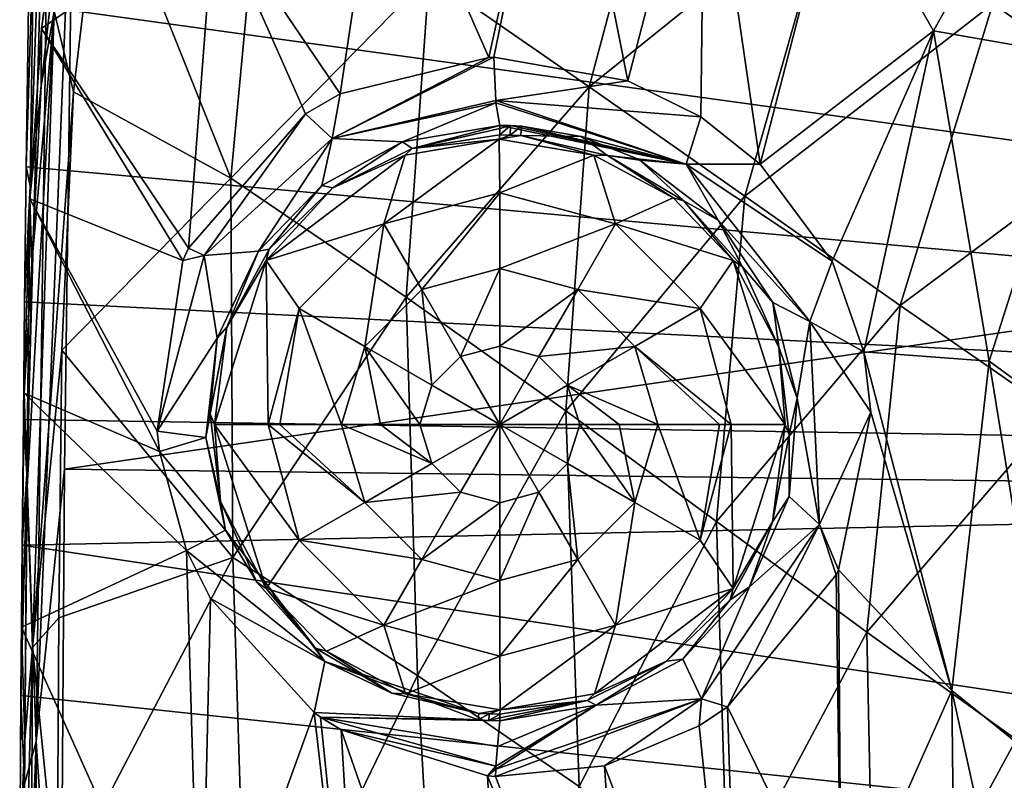
# Model space of a CAD drawing. Units: millimetres. Extents: x -179 to 179, y -397 to 41.
# Drawn here: x -179 to -127, y -128 to -88 of the extents above; entities that cross this region are included whole.
import ezdxf

# ---------------------------------------------------------------- set-up
doc = ezdxf.new("R2010")
doc.units = ezdxf.units.MM
doc.header["$LTSCALE"] = 159.143519
for name, color, linetype in [('224', 7, 'CONTINUOUS'), ('226', 7, 'CONTINUOUS'), ('227', 7, 'CONTINUOUS'), ('233', 7, 'CONTINUOUS'), ('29', 7, 'CONTINUOUS'), ('33', 7, 'CONTINUOUS'), ('34', 7, 'CONTINUOUS'), ('73', 7, 'CONTINUOUS'), ('74', 7, 'CONTINUOUS'), ('75', 7, 'CONTINUOUS'), ('76', 7, 'CONTINUOUS'), ('77', 7, 'CONTINUOUS'), ('8', 7, 'CONTINUOUS'), ('95', 7, 'CONTINUOUS'), ('96', 7, 'CONTINUOUS')]:
    doc.layers.add(name, color=color, linetype=linetype)

msp = doc.modelspace()

# ---------------------------------------------------------------- linework, layer by layer
at = {"layer": '224', "linetype": 'Continuous'}
for points in [[(-176.424, -77.243, 27.915), (-176.888, -111.444, 24.561), (0, -85.661, 28.201), (-176.424, -77.243, 27.915)], [(0, -85.661, 28.201), (-176.888, -111.444, 24.561), (0, -113.633, 26.162), (0, -85.661, 28.201)], [(-176.888, -111.444, 24.561), (-177.104, -144.666, 23.26), (0, -113.633, 26.162), (-176.888, -111.444, 24.561)], [(0, -113.633, 26.162), (-177.104, -144.666, 23.26), (0, -144.137, 24.642), (0, -113.633, 26.162)]]:
    msp.add_3dface(points, dxfattribs=at)
at = {"layer": '226', "linetype": 'Continuous'}
for points in [[(-178.372, -125.758, 23.182), (-177.537, -63.314, 29.272), (-178.856, -111.692, 22.624), (-178.372, -125.758, 23.182)], [(-178.856, -111.692, 22.624), (-177.537, -63.314, 29.272), (-178.685, -96.563, 23.875), (-178.856, -111.692, 22.624)], [(-178.685, -96.563, 23.875), (-177.537, -63.314, 29.272), (-178.492, -82.84, 25.321), (-178.685, -96.563, 23.875)], [(-176.424, -77.243, 27.915), (-177.537, -63.314, 29.272), (-178.372, -125.758, 23.182), (-176.424, -77.243, 27.915)], [(-176.888, -111.444, 24.561), (-176.424, -77.243, 27.915), (-178.372, -125.758, 23.182), (-176.888, -111.444, 24.561)], [(-178.991, -128.009, 21.744), (-178.372, -125.758, 23.182), (-178.856, -111.692, 22.624), (-178.991, -128.009, 21.744)], [(-177.104, -144.666, 23.26), (-176.888, -111.444, 24.561), (-178.372, -125.758, 23.182), (-177.104, -144.666, 23.26)], [(-179.052, -181.094, 21.132), (-178.372, -125.758, 23.182), (-179.103, -162.899, 21.213), (-179.052, -181.094, 21.132)], [(-179.103, -162.899, 21.213), (-178.372, -125.758, 23.182), (-179.078, -145.151, 21.347), (-179.103, -162.899, 21.213)], [(-179.078, -145.151, 21.347), (-178.372, -125.758, 23.182), (-178.991, -128.009, 21.744), (-179.078, -145.151, 21.347)], [(-178.389, -188.576, 22.45), (-178.372, -125.758, 23.182), (-179.052, -181.094, 21.132), (-178.389, -188.576, 22.45)], [(-177.104, -144.666, 23.26), (-178.372, -125.758, 23.182), (-178.389, -188.576, 22.45), (-177.104, -144.666, 23.26)]]:
    msp.add_3dface(points, dxfattribs=at)
at = {"layer": '227', "linetype": 'Continuous'}
for points in [[(-178.685, -96.563, 23.875), (-178.492, -82.84, 25.321), (-178.889, -95.555, 19.83), (-178.685, -96.563, 23.875)], [(-178.889, -95.555, 19.83), (-178.492, -82.84, 25.321), (-178.772, -87.02, 20.702), (-178.889, -95.555, 19.83)], [(-178.976, -102.648, 19.19), (-178.685, -96.563, 23.875), (-178.889, -95.555, 19.83), (-178.976, -102.648, 19.19)], [(-178.856, -111.692, 22.624), (-178.685, -96.563, 23.875), (-179.044, -108.837, 18.696), (-178.856, -111.692, 22.624)], [(-179.044, -108.837, 18.696), (-178.685, -96.563, 23.875), (-178.976, -102.648, 19.19), (-179.044, -108.837, 18.696)], [(-179.108, -115.437, 18.244), (-178.856, -111.692, 22.624), (-179.044, -108.837, 18.696), (-179.108, -115.437, 18.244)], [(-178.991, -128.009, 21.744), (-178.856, -111.692, 22.624), (-179.174, -123.349, 17.813), (-178.991, -128.009, 21.744)], [(-179.174, -123.349, 17.813), (-178.856, -111.692, 22.624), (-179.108, -115.437, 18.244), (-179.174, -123.349, 17.813)], [(-179.237, -132.738, 17.463), (-178.991, -128.009, 21.744), (-179.174, -123.349, 17.813), (-179.237, -132.738, 17.463)]]:
    msp.add_3dface(points, dxfattribs=at)
at = {"layer": '233', "linetype": 'Continuous'}
for points in [[(0, -111.697, 20.268), (-178.772, -87.02, 20.702), (0, -83.637, 22.364), (0, -111.697, 20.268)], [(-178.889, -95.555, 19.83), (-178.772, -87.02, 20.702), (0, -111.697, 20.268), (-178.889, -95.555, 19.83)], [(-178.976, -102.648, 19.19), (-178.889, -95.555, 19.83), (0, -111.697, 20.268), (-178.976, -102.648, 19.19)], [(-179.044, -108.837, 18.696), (-178.976, -102.648, 19.19), (0, -111.697, 20.268), (-179.044, -108.837, 18.696)], [(-179.108, -115.437, 18.244), (-179.044, -108.837, 18.696), (0, -111.697, 20.268), (-179.108, -115.437, 18.244)], [(0, -142.292, 18.706), (-179.108, -115.437, 18.244), (0, -111.697, 20.268), (0, -142.292, 18.706)], [(-179.174, -123.349, 17.813), (-179.108, -115.437, 18.244), (0, -142.292, 18.706), (-179.174, -123.349, 17.813)], [(-179.237, -132.738, 17.463), (-179.174, -123.349, 17.813), (0, -142.292, 18.706), (-179.237, -132.738, 17.463)]]:
    msp.add_3dface(points, dxfattribs=at)
at = {"layer": '29', "linetype": 'Continuous'}
for points in [[(-149.298, -91.36, 15.306), (-144.981, -75.171, 17.276), (-157.714, -85.523, 15.249), (-149.298, -91.36, 15.306)], [(-149.298, -91.36, 15.306), (-136.537, -81.073, 16.926), (-144.981, -75.171, 17.276), (-149.298, -91.36, 15.306)], [(-176.407, -91.615, 12.537), (-168.132, -96.15, 13.225), (-174.934, -79.145, 14.006), (-176.407, -91.615, 12.537)], [(-168.132, -96.15, 13.225), (-166.573, -79.514, 15.021), (-174.934, -79.145, 14.006), (-168.132, -96.15, 13.225)], [(-168.132, -96.15, 13.225), (-157.714, -85.523, 15.249), (-166.573, -79.514, 15.021), (-168.132, -96.15, 13.225)], [(-119.603, -92.902, 15.316), (-110.843, -79.814, 16.944), (-128.072, -86.989, 16.334), (-119.603, -92.902, 15.316)], [(-141.117, -97.105, 15.181), (-136.537, -81.073, 16.926), (-149.298, -91.36, 15.306), (-141.117, -97.105, 15.181)], [(-141.117, -97.105, 15.181), (-128.072, -86.989, 16.334), (-136.537, -81.073, 16.926), (-141.117, -97.105, 15.181)], [(-158.912, -102.41, 13.615), (-157.714, -85.523, 15.249), (-168.132, -96.15, 13.225), (-158.912, -102.41, 13.615)], [(-158.912, -102.41, 13.615), (-149.298, -91.36, 15.306), (-157.714, -85.523, 15.249), (-158.912, -102.41, 13.615)], [(-132.939, -102.851, 14.803), (-128.072, -86.989, 16.334), (-141.117, -97.105, 15.181), (-132.939, -102.851, 14.803)], [(-132.939, -102.851, 14.803), (-119.603, -92.902, 15.316), (-128.072, -86.989, 16.334), (-132.939, -102.851, 14.803)], [(-177.013, -105.202, 11.428), (-168.132, -96.15, 13.225), (-176.407, -91.615, 12.537), (-177.013, -105.202, 11.428)], [(-150.522, -108.39, 13.808), (-149.298, -91.36, 15.306), (-158.912, -102.41, 13.615), (-150.522, -108.39, 13.808)], [(-150.522, -108.39, 13.808), (-141.117, -97.105, 15.181), (-149.298, -91.36, 15.306), (-150.522, -108.39, 13.808)], [(-124.775, -108.51, 13.99), (-119.603, -92.902, 15.316), (-132.939, -102.851, 14.803), (-124.775, -108.51, 13.99)], [(-168.04, -116.099, 11.934), (-168.132, -96.15, 13.225), (-177.013, -105.202, 11.428), (-168.04, -116.099, 11.934)], [(-168.04, -116.099, 11.934), (-158.912, -102.41, 13.615), (-168.132, -96.15, 13.225), (-168.04, -116.099, 11.934)], [(-142.599, -114.206, 13.805), (-141.117, -97.105, 15.181), (-150.522, -108.39, 13.808), (-142.599, -114.206, 13.805)], [(-142.599, -114.206, 13.805), (-132.939, -102.851, 14.803), (-141.117, -97.105, 15.181), (-142.599, -114.206, 13.805)], [(-158.322, -122.292, 12.429), (-158.912, -102.41, 13.615), (-168.04, -116.099, 11.934), (-158.322, -122.292, 12.429)], [(-158.322, -122.292, 12.429), (-150.522, -108.39, 13.808), (-158.912, -102.41, 13.615), (-158.322, -122.292, 12.429)], [(-134.703, -120.013, 13.546), (-132.939, -102.851, 14.803), (-142.599, -114.206, 13.805), (-134.703, -120.013, 13.546)], [(-134.703, -120.013, 13.546), (-124.775, -108.51, 13.99), (-132.939, -102.851, 14.803), (-134.703, -120.013, 13.546)], [(-177.175, -119.266, 10.765), (-168.04, -116.099, 11.934), (-177.013, -105.202, 11.428), (-177.175, -119.266, 10.765)], [(-149.826, -128.138, 12.689), (-150.522, -108.39, 13.808), (-158.322, -122.292, 12.429), (-149.826, -128.138, 12.689)], [(-149.826, -128.138, 12.689), (-142.599, -114.206, 13.805), (-150.522, -108.39, 13.808), (-149.826, -128.138, 12.689)], [(-126.857, -125.663, 12.85), (-124.775, -108.51, 13.99), (-134.703, -120.013, 13.546), (-126.857, -125.663, 12.85)], [(-142.031, -133.773, 12.733), (-142.599, -114.206, 13.805), (-149.826, -128.138, 12.689), (-142.031, -133.773, 12.733)], [(-142.031, -133.773, 12.733), (-134.703, -120.013, 13.546), (-142.599, -114.206, 13.805), (-142.031, -133.773, 12.733)], [(-167.264, -140.754, 11.452), (-168.04, -116.099, 11.934), (-177.268, -133.77, 10.491), (-167.264, -140.754, 11.452)], [(-177.268, -133.77, 10.491), (-168.04, -116.099, 11.934), (-177.175, -119.266, 10.765), (-177.268, -133.77, 10.491)], [(-167.264, -140.754, 11.452), (-158.322, -122.292, 12.429), (-168.04, -116.099, 11.934), (-167.264, -140.754, 11.452)], [(-134.29, -139.392, 12.52), (-134.703, -120.013, 13.546), (-142.031, -133.773, 12.733), (-134.29, -139.392, 12.52)], [(-134.29, -139.392, 12.52), (-126.857, -125.663, 12.85), (-134.703, -120.013, 13.546), (-134.29, -139.392, 12.52)], [(-156.967, -146.285, 11.965), (-158.322, -122.292, 12.429), (-167.264, -140.754, 11.452), (-156.967, -146.285, 11.965)], [(-156.967, -146.285, 11.965), (-149.826, -128.138, 12.689), (-158.322, -122.292, 12.429), (-156.967, -146.285, 11.965)], [(-126.652, -144.81, 11.87), (-126.857, -125.663, 12.85), (-134.29, -139.392, 12.52), (-126.652, -144.81, 11.87)]]:
    msp.add_3dface(points, dxfattribs=at)
at = {"layer": '33', "linetype": 'Continuous'}
for points in [[(-176.407, -91.615, 12.537), (-174.934, -79.145, 14.006), (-177.419, -87.367, 12.114), (-176.407, -91.615, 12.537)], [(-176.89, -80.285, 11.925), (-178.108, -91.301, 10.671), (-177.419, -87.367, 12.114), (-176.89, -80.285, 11.925)], [(-178.604, -100.627, 9.862), (-178.838, -112.373, 9.154), (-177.419, -87.367, 12.114), (-178.604, -100.627, 9.862)], [(-177.419, -87.367, 12.114), (-178.838, -112.373, 9.154), (-178.572, -120.818, 9.868), (-177.419, -87.367, 12.114)], [(-178.108, -91.301, 10.671), (-178.604, -100.627, 9.862), (-177.419, -87.367, 12.114), (-178.108, -91.301, 10.671)], [(-176.407, -91.615, 12.537), (-177.419, -87.367, 12.114), (-178.572, -120.818, 9.868), (-176.407, -91.615, 12.537)], [(-177.013, -105.202, 11.428), (-176.407, -91.615, 12.537), (-178.572, -120.818, 9.868), (-177.013, -105.202, 11.428)], [(-177.175, -119.266, 10.765), (-177.013, -105.202, 11.428), (-178.572, -120.818, 9.868), (-177.175, -119.266, 10.765)], [(-178.838, -112.373, 9.154), (-178.961, -125.7, 8.721), (-178.572, -120.818, 9.868), (-178.838, -112.373, 9.154)], [(-177.268, -133.77, 10.491), (-177.175, -119.266, 10.765), (-178.572, -120.818, 9.868), (-177.268, -133.77, 10.491)], [(-178.961, -125.7, 8.721), (-179.036, -138.142, 8.59), (-178.572, -120.818, 9.868), (-178.961, -125.7, 8.721)], [(-178.572, -120.818, 9.868), (-179.036, -138.142, 8.59), (-178.73, -154.332, 9.628), (-178.572, -120.818, 9.868)], [(-177.268, -133.77, 10.491), (-178.572, -120.818, 9.868), (-178.73, -154.332, 9.628), (-177.268, -133.77, 10.491)]]:
    msp.add_3dface(points, dxfattribs=at)
at = {"layer": '34', "linetype": 'Continuous'}
for points in [[(-176.479, -76.407, 7.99), (-178.09, -88.278, 6.496), (-176.89, -80.285, 11.925), (-176.479, -76.407, 7.99)], [(-178.09, -88.278, 6.496), (-178.108, -91.301, 10.671), (-176.89, -80.285, 11.925), (-178.09, -88.278, 6.496)], [(-178.09, -88.278, 6.496), (-178.703, -97.245, 5.64), (-178.108, -91.301, 10.671), (-178.09, -88.278, 6.496)], [(-178.703, -97.245, 5.64), (-178.604, -100.627, 9.862), (-178.108, -91.301, 10.671), (-178.703, -97.245, 5.64)], [(-178.703, -97.245, 5.64), (-179.006, -107.455, 4.935), (-178.604, -100.627, 9.862), (-178.703, -97.245, 5.64)], [(-179.006, -107.455, 4.935), (-178.838, -112.373, 9.154), (-178.604, -100.627, 9.862), (-179.006, -107.455, 4.935)], [(-179.006, -107.455, 4.935), (-179.145, -119.753, 4.421), (-178.838, -112.373, 9.154), (-179.006, -107.455, 4.935)], [(-179.145, -119.753, 4.421), (-178.961, -125.7, 8.721), (-178.838, -112.373, 9.154), (-179.145, -119.753, 4.421)], [(-179.145, -119.753, 4.421), (-179.234, -131.6, 4.197), (-178.961, -125.7, 8.721), (-179.145, -119.753, 4.421)], [(-179.234, -131.6, 4.197), (-179.036, -138.142, 8.59), (-178.961, -125.7, 8.721), (-179.234, -131.6, 4.197)]]:
    msp.add_3dface(points, dxfattribs=at)
at = {"layer": '73', "linetype": 'Continuous'}
for points in [[(-154.312, -89.798, 9.056), (-147.259, -91.028, 9.422), (-154.208, -92.078, 8.067), (-154.312, -89.798, 9.056)], [(-147.259, -91.028, 9.422), (-143.431, -92.925, 9.438), (-154.208, -92.078, 8.067), (-147.259, -91.028, 9.422)], [(-154.208, -92.078, 8.067), (-143.431, -92.925, 9.438), (-144.196, -95.417, 8.214), (-154.208, -92.078, 8.067)], [(-154.208, -92.078, 8.067), (-144.196, -95.417, 8.214), (-154.199, -92.189, 7.964), (-154.208, -92.078, 8.067)], [(-154.199, -92.189, 7.964), (-144.196, -95.417, 8.214), (-154, -93.38, 5.632), (-154.199, -92.189, 7.964)], [(-143.431, -92.925, 9.438), (-140.305, -95.419, 9.331), (-144.196, -95.417, 8.214), (-143.431, -92.925, 9.438)], [(-154, -93.38, 5.632), (-144.196, -95.417, 8.214), (-153.429, -93.389, 5.638), (-154, -93.38, 5.632)], [(-153.429, -93.389, 5.638), (-144.196, -95.417, 8.214), (-152.858, -93.42, 5.644), (-153.429, -93.389, 5.638)], [(-152.858, -93.42, 5.644), (-144.196, -95.417, 8.214), (-149.72, -93.97, 5.667), (-152.858, -93.42, 5.644)], [(-149.72, -93.97, 5.667), (-144.196, -95.417, 8.214), (-146.753, -95.145, 5.674), (-149.72, -93.97, 5.667)], [(-146.753, -95.145, 5.674), (-144.196, -95.417, 8.214), (-146.696, -95.175, 5.674), (-146.753, -95.145, 5.674)], [(-146.696, -95.175, 5.674), (-144.196, -95.417, 8.214), (-146.639, -95.205, 5.674), (-146.696, -95.175, 5.674)], [(-146.639, -95.205, 5.674), (-144.196, -95.417, 8.214), (-142.512, -98.364, 5.657), (-146.639, -95.205, 5.674)], [(-140.305, -95.419, 9.331), (-136.52, -100.521, 8.972), (-144.196, -95.417, 8.214), (-140.305, -95.419, 9.331)], [(-144.196, -95.417, 8.214), (-136.52, -100.521, 8.972), (-137.69, -103.685, 7.943), (-144.196, -95.417, 8.214)], [(-144.196, -95.417, 8.214), (-137.69, -103.685, 7.943), (-142.512, -98.364, 5.657), (-144.196, -95.417, 8.214)], [(-142.512, -98.364, 5.657), (-137.69, -103.685, 7.943), (-139.648, -102.693, 5.613), (-142.512, -98.364, 5.657)], [(-136.52, -100.521, 8.972), (-134.852, -105.282, 8.589), (-137.69, -103.685, 7.943), (-136.52, -100.521, 8.972)], [(-139.648, -102.693, 5.613), (-137.69, -103.685, 7.943), (-138.357, -107.711, 5.557), (-139.648, -102.693, 5.613)], [(-137.69, -103.685, 7.943), (-137.193, -114.366, 7.484), (-138.357, -107.711, 5.557), (-137.69, -103.685, 7.943)], [(-134.852, -105.282, 8.589), (-134.484, -108.454, 8.34), (-137.69, -103.685, 7.943), (-134.852, -105.282, 8.589)], [(-137.69, -103.685, 7.943), (-134.484, -108.454, 8.34), (-137.193, -114.366, 7.484), (-137.69, -103.685, 7.943)], [(-138.357, -107.711, 5.557), (-137.193, -114.366, 7.484), (-138.777, -112.881, 5.505), (-138.357, -107.711, 5.557)], [(-134.484, -108.454, 8.34), (-136.193, -116.734, 7.753), (-137.193, -114.366, 7.484), (-134.484, -108.454, 8.34)], [(-138.777, -112.881, 5.505), (-137.193, -114.366, 7.484), (-140.862, -117.632, 5.461), (-138.777, -112.881, 5.505)], [(-137.193, -114.366, 7.484), (-142.028, -123.944, 7.204), (-143.393, -123.518, 7.018), (-137.193, -114.366, 7.484)], [(-137.193, -114.366, 7.484), (-143.393, -123.518, 7.018), (-140.862, -117.632, 5.461), (-137.193, -114.366, 7.484)], [(-136.318, -116.999, 7.735), (-142.028, -123.944, 7.204), (-137.193, -114.366, 7.484), (-136.318, -116.999, 7.735)], [(-136.193, -116.734, 7.753), (-136.318, -116.999, 7.735), (-137.193, -114.366, 7.484), (-136.193, -116.734, 7.753)], [(-140.862, -117.632, 5.461), (-143.393, -123.518, 7.018), (-144.382, -121.434, 5.42), (-140.862, -117.632, 5.461)], [(-144.382, -121.434, 5.42), (-143.393, -123.518, 7.018), (-148.928, -123.863, 5.38), (-144.382, -121.434, 5.42)], [(-148.483, -127.053, 6.79), (-154.23, -127.602, 6.454), (-143.393, -123.518, 7.018), (-148.483, -127.053, 6.79)], [(-143.393, -123.518, 7.018), (-154.23, -127.602, 6.454), (-154.207, -127.212, 6.451), (-143.393, -123.518, 7.018)], [(-143.393, -123.518, 7.018), (-154.207, -127.212, 6.451), (-148.928, -123.863, 5.38), (-143.393, -123.518, 7.018)], [(-143.516, -124.947, 7.1), (-148.483, -127.053, 6.79), (-143.393, -123.518, 7.018), (-143.516, -124.947, 7.1)], [(-142.028, -123.944, 7.204), (-143.516, -124.947, 7.1), (-143.393, -123.518, 7.018), (-142.028, -123.944, 7.204)], [(-148.928, -123.863, 5.38), (-154.207, -127.212, 6.451), (-154.197, -127.055, 6.439), (-148.928, -123.863, 5.38)], [(-154.125, -126.023, 6.197), (-148.928, -123.863, 5.38), (-154.197, -127.055, 6.439), (-154.125, -126.023, 6.197)], [(-154, -124.674, 5.34), (-148.928, -123.863, 5.38), (-154.125, -126.023, 6.197), (-154, -124.674, 5.34)]]:
    msp.add_3dface(points, dxfattribs=at)
at = {"layer": '74', "linetype": 'Continuous'}
for points in [[(-154.57, -89.802, 9.035), (-154.312, -89.798, 9.056), (-162.804, -94.059, 7.445), (-154.57, -89.802, 9.035)], [(-154.312, -89.798, 9.056), (-154.208, -92.078, 8.067), (-162.804, -94.059, 7.445), (-154.312, -89.798, 9.056)], [(-162.383, -91.715, 8.16), (-154.57, -89.802, 9.035), (-162.804, -94.059, 7.445), (-162.383, -91.715, 8.16)], [(-164.215, -92.769, 7.879), (-162.383, -91.715, 8.16), (-162.804, -94.059, 7.445), (-164.215, -92.769, 7.879)], [(-154.208, -92.078, 8.067), (-154.199, -92.189, 7.964), (-162.804, -94.059, 7.445), (-154.208, -92.078, 8.067)], [(-154.199, -92.189, 7.964), (-159.107, -94.249, 5.558), (-162.804, -94.059, 7.445), (-154.199, -92.189, 7.964)], [(-154.199, -92.189, 7.964), (-154, -93.38, 5.632), (-159.107, -94.249, 5.558), (-154.199, -92.189, 7.964)], [(-170.36, -99.827, 6.617), (-164.215, -92.769, 7.879), (-169.531, -100.22, 6.581), (-170.36, -99.827, 6.617)], [(-164.215, -92.769, 7.879), (-162.804, -94.059, 7.445), (-169.531, -100.22, 6.581), (-164.215, -92.769, 7.879)], [(-162.804, -94.059, 7.445), (-166.682, -99.995, 5.383), (-169.531, -100.22, 6.581), (-162.804, -94.059, 7.445)], [(-163.354, -96.53, 5.47), (-166.682, -99.995, 5.383), (-162.804, -94.059, 7.445), (-163.354, -96.53, 5.47)], [(-159.107, -94.249, 5.558), (-163.354, -96.53, 5.47), (-162.804, -94.059, 7.445), (-159.107, -94.249, 5.558)], [(-170.653, -100.478, 6.533), (-170.36, -99.827, 6.617), (-169.531, -100.22, 6.581), (-170.653, -100.478, 6.533)], [(-172.009, -109.457, 5.794), (-170.653, -100.478, 6.533), (-169.531, -100.22, 6.581), (-172.009, -109.457, 5.794)], [(-168.857, -104.559, 5.308), (-172.009, -109.457, 5.794), (-169.531, -100.22, 6.581), (-168.857, -104.559, 5.308)], [(-166.682, -99.995, 5.383), (-168.857, -104.559, 5.308), (-169.531, -100.22, 6.581), (-166.682, -99.995, 5.383)], [(-169.459, -109.787, 5.266), (-172.009, -109.457, 5.794), (-168.857, -104.559, 5.308), (-169.459, -109.787, 5.266)], [(-171.888, -110.521, 5.752), (-172.009, -109.457, 5.794), (-169.459, -109.787, 5.266), (-171.888, -110.521, 5.752)], [(-168.423, -114.652, 5.255), (-171.888, -110.521, 5.752), (-169.459, -109.787, 5.266), (-168.423, -114.652, 5.255)], [(-170.464, -115.718, 5.671), (-171.888, -110.521, 5.752), (-168.423, -114.652, 5.255), (-170.464, -115.718, 5.671)], [(-163.202, -121.568, 5.279), (-170.464, -115.718, 5.671), (-168.423, -114.652, 5.255), (-163.202, -121.568, 5.279)], [(-169.203, -118.254, 5.7), (-170.464, -115.718, 5.671), (-163.202, -121.568, 5.279), (-169.203, -118.254, 5.7)], [(-163.764, -124.238, 5.952), (-169.203, -118.254, 5.7), (-163.202, -121.568, 5.279), (-163.764, -124.238, 5.952)], [(-155.131, -124.624, 5.332), (-163.764, -124.238, 5.952), (-163.202, -121.568, 5.279), (-155.131, -124.624, 5.332)], [(-163.418, -124.478, 5.97), (-163.764, -124.238, 5.952), (-155.131, -124.624, 5.332), (-163.418, -124.478, 5.97)], [(-162.344, -125.147, 6.026), (-163.418, -124.478, 5.97), (-154.197, -127.055, 6.439), (-162.344, -125.147, 6.026)], [(-163.418, -124.478, 5.97), (-154, -124.674, 5.34), (-154.125, -126.023, 6.197), (-163.418, -124.478, 5.97)], [(-154, -124.674, 5.34), (-163.418, -124.478, 5.97), (-154.566, -124.659, 5.336), (-154, -124.674, 5.34)], [(-163.418, -124.478, 5.97), (-154.125, -126.023, 6.197), (-154.197, -127.055, 6.439), (-163.418, -124.478, 5.97)], [(-154.566, -124.659, 5.336), (-163.418, -124.478, 5.97), (-155.131, -124.624, 5.332), (-154.566, -124.659, 5.336)], [(-154.636, -127.574, 6.432), (-162.344, -125.147, 6.026), (-154.197, -127.055, 6.439), (-154.636, -127.574, 6.432)], [(-154.207, -127.212, 6.451), (-154.636, -127.574, 6.432), (-154.197, -127.055, 6.439), (-154.207, -127.212, 6.451)], [(-154.23, -127.602, 6.454), (-154.636, -127.574, 6.432), (-154.207, -127.212, 6.451), (-154.23, -127.602, 6.454)]]:
    msp.add_3dface(points, dxfattribs=at)
at = {"layer": '75', "linetype": 'Continuous'}
for points in [[(-159.107, -94.249, 5.558), (-154, -93.38, 5.632), (-158.602, -94.588, 5.2), (-159.107, -94.249, 5.558)], [(-158.602, -94.588, 5.2), (-154, -93.38, 5.632), (-154, -93.547, 5.323), (-158.602, -94.588, 5.2)], [(-154, -93.875, 5.2), (-158.602, -94.588, 5.2), (-154, -93.547, 5.323), (-154, -93.875, 5.2)], [(-163.354, -96.53, 5.47), (-159.107, -94.249, 5.558), (-162.769, -96.654, 5.2), (-163.354, -96.53, 5.47)], [(-162.769, -96.654, 5.2), (-159.107, -94.249, 5.558), (-158.602, -94.588, 5.2), (-162.769, -96.654, 5.2)], [(-166.682, -99.995, 5.383), (-163.354, -96.53, 5.47), (-166.118, -99.883, 5.2), (-166.682, -99.995, 5.383)], [(-166.118, -99.883, 5.2), (-163.354, -96.53, 5.47), (-162.769, -96.654, 5.2), (-166.118, -99.883, 5.2)], [(-168.339, -103.982, 5.2), (-166.682, -99.995, 5.383), (-166.118, -99.883, 5.2), (-168.339, -103.982, 5.2)], [(-168.857, -104.559, 5.308), (-166.682, -99.995, 5.383), (-168.339, -103.982, 5.2), (-168.857, -104.559, 5.308)], [(-169.215, -108.549, 5.2), (-168.857, -104.559, 5.308), (-168.339, -103.982, 5.2), (-169.215, -108.549, 5.2)], [(-169.459, -109.787, 5.266), (-168.857, -104.559, 5.308), (-169.215, -108.549, 5.2), (-169.459, -109.787, 5.266)], [(-168.675, -113.158, 5.2), (-169.459, -109.787, 5.266), (-169.215, -108.549, 5.2), (-168.675, -113.158, 5.2)], [(-168.423, -114.652, 5.255), (-169.459, -109.787, 5.266), (-168.675, -113.158, 5.2), (-168.423, -114.652, 5.255)], [(-166.77, -117.391, 5.2), (-168.423, -114.652, 5.255), (-168.675, -113.158, 5.2), (-166.77, -117.391, 5.2)], [(-163.202, -121.568, 5.279), (-168.423, -114.652, 5.255), (-163.677, -120.855, 5.2), (-163.202, -121.568, 5.279)], [(-163.677, -120.855, 5.2), (-168.423, -114.652, 5.255), (-166.77, -117.391, 5.2), (-163.677, -120.855, 5.2)], [(-159.666, -123.232, 5.2), (-163.202, -121.568, 5.279), (-163.677, -120.855, 5.2), (-159.666, -123.232, 5.2)], [(-155.131, -124.624, 5.332), (-163.202, -121.568, 5.279), (-155.106, -124.286, 5.2), (-155.131, -124.624, 5.332)], [(-155.106, -124.286, 5.2), (-163.202, -121.568, 5.279), (-159.666, -123.232, 5.2), (-155.106, -124.286, 5.2)], [(-154.554, -124.316, 5.2), (-155.131, -124.624, 5.332), (-155.106, -124.286, 5.2), (-154.554, -124.316, 5.2)], [(-154.566, -124.659, 5.336), (-155.131, -124.624, 5.332), (-154.554, -124.316, 5.2), (-154.566, -124.659, 5.336)], [(-154, -124.326, 5.2), (-154.566, -124.659, 5.336), (-154.554, -124.316, 5.2), (-154, -124.326, 5.2)], [(-154.566, -124.659, 5.336), (-154, -124.326, 5.2), (-154, -124.514, 5.236), (-154.566, -124.659, 5.336)], [(-154, -124.674, 5.34), (-154.566, -124.659, 5.336), (-154, -124.514, 5.236), (-154, -124.674, 5.34)]]:
    msp.add_3dface(points, dxfattribs=at)
at = {"layer": '76', "linetype": 'Continuous'}
for points in [[(-154, -93.38, 5.632), (-153.429, -93.389, 5.638), (-154, -93.547, 5.323), (-154, -93.38, 5.632)], [(-153.429, -93.389, 5.638), (-154, -93.875, 5.2), (-154, -93.547, 5.323), (-153.429, -93.389, 5.638)], [(-154, -93.875, 5.2), (-153.429, -93.389, 5.638), (-153.447, -93.885, 5.2), (-154, -93.875, 5.2)], [(-153.429, -93.389, 5.638), (-152.858, -93.42, 5.644), (-153.447, -93.885, 5.2), (-153.429, -93.389, 5.638)], [(-153.447, -93.885, 5.2), (-152.858, -93.42, 5.644), (-152.894, -93.915, 5.2), (-153.447, -93.885, 5.2)], [(-152.858, -93.42, 5.644), (-149.72, -93.97, 5.667), (-152.894, -93.915, 5.2), (-152.858, -93.42, 5.644)], [(-152.894, -93.915, 5.2), (-149.72, -93.97, 5.667), (-148.335, -94.969, 5.2), (-152.894, -93.915, 5.2)], [(-149.72, -93.97, 5.667), (-146.753, -95.145, 5.674), (-148.335, -94.969, 5.2), (-149.72, -93.97, 5.667)], [(-146.753, -95.145, 5.674), (-146.696, -95.175, 5.674), (-148.335, -94.969, 5.2), (-146.753, -95.145, 5.674)], [(-146.696, -95.175, 5.674), (-146.639, -95.205, 5.674), (-148.335, -94.969, 5.2), (-146.696, -95.175, 5.674)], [(-148.335, -94.969, 5.2), (-146.639, -95.205, 5.674), (-144.323, -97.346, 5.2), (-148.335, -94.969, 5.2)], [(-146.639, -95.205, 5.674), (-142.512, -98.364, 5.657), (-144.323, -97.346, 5.2), (-146.639, -95.205, 5.674)], [(-144.323, -97.346, 5.2), (-142.512, -98.364, 5.657), (-141.23, -100.81, 5.2), (-144.323, -97.346, 5.2)], [(-142.512, -98.364, 5.657), (-139.648, -102.693, 5.613), (-141.23, -100.81, 5.2), (-142.512, -98.364, 5.657)], [(-141.23, -100.81, 5.2), (-139.648, -102.693, 5.613), (-139.326, -105.043, 5.2), (-141.23, -100.81, 5.2)], [(-139.648, -102.693, 5.613), (-138.357, -107.711, 5.557), (-139.326, -105.043, 5.2), (-139.648, -102.693, 5.613)], [(-139.326, -105.043, 5.2), (-138.357, -107.711, 5.557), (-138.785, -109.652, 5.2), (-139.326, -105.043, 5.2)], [(-138.357, -107.711, 5.557), (-138.777, -112.881, 5.505), (-138.785, -109.652, 5.2), (-138.357, -107.711, 5.557)], [(-138.785, -109.652, 5.2), (-138.777, -112.881, 5.505), (-139.661, -114.22, 5.2), (-138.785, -109.652, 5.2)], [(-138.777, -112.881, 5.505), (-140.862, -117.632, 5.461), (-139.661, -114.22, 5.2), (-138.777, -112.881, 5.505)], [(-139.661, -114.22, 5.2), (-140.862, -117.632, 5.461), (-141.882, -118.318, 5.2), (-139.661, -114.22, 5.2)], [(-140.862, -117.632, 5.461), (-144.382, -121.434, 5.42), (-141.882, -118.318, 5.2), (-140.862, -117.632, 5.461)], [(-141.882, -118.318, 5.2), (-144.382, -121.434, 5.42), (-145.231, -121.547, 5.2), (-141.882, -118.318, 5.2)], [(-145.231, -121.547, 5.2), (-148.928, -123.863, 5.38), (-149.398, -123.613, 5.2), (-145.231, -121.547, 5.2)], [(-144.382, -121.434, 5.42), (-148.928, -123.863, 5.38), (-145.231, -121.547, 5.2), (-144.382, -121.434, 5.42)], [(-148.928, -123.863, 5.38), (-154, -124.674, 5.34), (-149.398, -123.613, 5.2), (-148.928, -123.863, 5.38)], [(-154, -124.674, 5.34), (-154, -124.514, 5.236), (-149.398, -123.613, 5.2), (-154, -124.674, 5.34)], [(-154, -124.514, 5.236), (-154, -124.326, 5.2), (-149.398, -123.613, 5.2), (-154, -124.514, 5.236)]]:
    msp.add_3dface(points, dxfattribs=at)
at = {"layer": '77', "linetype": 'Continuous'}
for points in [[(-158.978, -94.949, 5.2), (-158.602, -94.588, 5.2), (-154.023, -94.103, 5.2), (-158.978, -94.949, 5.2)], [(-158.602, -94.588, 5.2), (-154, -93.875, 5.2), (-154.023, -94.103, 5.2), (-158.602, -94.588, 5.2)], [(-154, -93.875, 5.2), (-153.447, -93.885, 5.2), (-154.023, -94.103, 5.2), (-154, -93.875, 5.2)], [(-153.447, -93.885, 5.2), (-152.894, -93.915, 5.2), (-154.023, -94.103, 5.2), (-153.447, -93.885, 5.2)], [(-154.023, -94.103, 5.2), (-152.894, -93.915, 5.2), (-149.046, -94.941, 5.2), (-154.023, -94.103, 5.2)], [(-152.894, -93.915, 5.2), (-148.335, -94.969, 5.2), (-149.046, -94.941, 5.2), (-152.894, -93.915, 5.2)], [(-162.769, -96.654, 5.2), (-158.602, -94.588, 5.2), (-158.978, -94.949, 5.2), (-162.769, -96.654, 5.2)], [(-166.275, -100.479, 5.2), (-162.769, -96.654, 5.2), (-158.978, -94.949, 5.2), (-166.275, -100.479, 5.2)], [(-149.046, -94.941, 5.2), (-148.335, -94.969, 5.2), (-144.888, -97.186, 5.2), (-149.046, -94.941, 5.2)], [(-148.335, -94.969, 5.2), (-144.323, -97.346, 5.2), (-144.888, -97.186, 5.2), (-148.335, -94.969, 5.2)], [(-166.118, -99.883, 5.2), (-162.769, -96.654, 5.2), (-166.275, -100.479, 5.2), (-166.118, -99.883, 5.2)], [(-144.888, -97.186, 5.2), (-144.323, -97.346, 5.2), (-141.724, -100.481, 5.2), (-144.888, -97.186, 5.2)], [(-144.323, -97.346, 5.2), (-141.23, -100.81, 5.2), (-141.724, -100.481, 5.2), (-144.323, -97.346, 5.2)], [(-168.339, -103.982, 5.2), (-166.118, -99.883, 5.2), (-166.275, -100.479, 5.2), (-168.339, -103.982, 5.2)], [(-169, -109.101, 5.2), (-168.339, -103.982, 5.2), (-166.275, -100.479, 5.2), (-169, -109.101, 5.2)], [(-141.23, -100.81, 5.2), (-139.326, -105.043, 5.2), (-141.724, -100.481, 5.2), (-141.23, -100.81, 5.2)], [(-139.326, -105.043, 5.2), (-139, -109.101, 5.2), (-141.724, -100.481, 5.2), (-139.326, -105.043, 5.2)], [(-169.215, -108.549, 5.2), (-168.339, -103.982, 5.2), (-169, -109.101, 5.2), (-169.215, -108.549, 5.2)], [(-139.326, -105.043, 5.2), (-138.785, -109.652, 5.2), (-139, -109.101, 5.2), (-139.326, -105.043, 5.2)], [(-168.675, -113.158, 5.2), (-169.215, -108.549, 5.2), (-169, -109.101, 5.2), (-168.675, -113.158, 5.2)], [(-166.276, -117.72, 5.2), (-168.675, -113.158, 5.2), (-169, -109.101, 5.2), (-166.276, -117.72, 5.2)], [(-139, -109.101, 5.2), (-139.661, -114.22, 5.2), (-141.725, -117.722, 5.2), (-139, -109.101, 5.2)], [(-138.785, -109.652, 5.2), (-139.661, -114.22, 5.2), (-139, -109.101, 5.2), (-138.785, -109.652, 5.2)], [(-166.77, -117.391, 5.2), (-168.675, -113.158, 5.2), (-166.276, -117.72, 5.2), (-166.77, -117.391, 5.2)], [(-139.661, -114.22, 5.2), (-141.882, -118.318, 5.2), (-141.725, -117.722, 5.2), (-139.661, -114.22, 5.2)], [(-163.677, -120.855, 5.2), (-166.77, -117.391, 5.2), (-166.276, -117.72, 5.2), (-163.677, -120.855, 5.2)], [(-163.112, -121.016, 5.2), (-163.677, -120.855, 5.2), (-166.276, -117.72, 5.2), (-163.112, -121.016, 5.2)], [(-141.725, -117.722, 5.2), (-145.231, -121.547, 5.2), (-149.022, -123.252, 5.2), (-141.725, -117.722, 5.2)], [(-141.882, -118.318, 5.2), (-145.231, -121.547, 5.2), (-141.725, -117.722, 5.2), (-141.882, -118.318, 5.2)], [(-159.666, -123.232, 5.2), (-163.677, -120.855, 5.2), (-163.112, -121.016, 5.2), (-159.666, -123.232, 5.2)], [(-158.954, -123.26, 5.2), (-159.666, -123.232, 5.2), (-163.112, -121.016, 5.2), (-158.954, -123.26, 5.2)], [(-145.231, -121.547, 5.2), (-149.398, -123.613, 5.2), (-149.022, -123.252, 5.2), (-145.231, -121.547, 5.2)], [(-155.106, -124.286, 5.2), (-159.666, -123.232, 5.2), (-158.954, -123.26, 5.2), (-155.106, -124.286, 5.2)], [(-153.977, -124.098, 5.2), (-155.106, -124.286, 5.2), (-158.954, -123.26, 5.2), (-153.977, -124.098, 5.2)], [(-149.398, -123.613, 5.2), (-154, -124.326, 5.2), (-153.977, -124.098, 5.2), (-149.398, -123.613, 5.2)], [(-149.022, -123.252, 5.2), (-149.398, -123.613, 5.2), (-153.977, -124.098, 5.2), (-149.022, -123.252, 5.2)], [(-154.554, -124.316, 5.2), (-155.106, -124.286, 5.2), (-153.977, -124.098, 5.2), (-154.554, -124.316, 5.2)], [(-154, -124.326, 5.2), (-154.554, -124.316, 5.2), (-153.977, -124.098, 5.2), (-154, -124.326, 5.2)]]:
    msp.add_3dface(points, dxfattribs=at)
at = {"layer": '8', "linetype": 'Continuous'}
for points in [[(-154.57, -89.802, 9.035), (-160.184, -77.052, 9.874), (-150.855, -72.93, 11.114), (-154.57, -89.802, 9.035)], [(-154.57, -89.802, 9.035), (-150.855, -72.93, 11.114), (-154.312, -89.798, 9.056), (-154.57, -89.802, 9.035)], [(-154.312, -89.798, 9.056), (-150.855, -72.93, 11.114), (-147.259, -91.028, 9.422), (-154.312, -89.798, 9.056)], [(-147.259, -91.028, 9.422), (-150.855, -72.93, 11.114), (-143.225, -75.405, 11.287), (-147.259, -91.028, 9.422)], [(-131.189, -88.415, 10.146), (-136.233, -79.605, 11.067), (-122.941, -73.59, 12.205), (-131.189, -88.415, 10.146)], [(-131.189, -88.415, 10.146), (-122.941, -73.59, 12.205), (-123.188, -89.818, 9.834), (-131.189, -88.415, 10.146)], [(-147.259, -91.028, 9.422), (-143.225, -75.405, 11.287), (-143.431, -92.925, 9.438), (-147.259, -91.028, 9.422)], [(-143.431, -92.925, 9.438), (-143.225, -75.405, 11.287), (-140.305, -95.419, 9.331), (-143.431, -92.925, 9.438)], [(-140.305, -95.419, 9.331), (-143.225, -75.405, 11.287), (-136.233, -79.605, 11.067), (-140.305, -95.419, 9.331)], [(-176.479, -76.407, 7.99), (-168.998, -81.956, 8.403), (-178.09, -88.278, 6.496), (-176.479, -76.407, 7.99)], [(-160.184, -77.052, 9.874), (-162.383, -91.715, 8.16), (-168.998, -81.956, 8.403), (-160.184, -77.052, 9.874)], [(-162.383, -91.715, 8.16), (-160.184, -77.052, 9.874), (-154.57, -89.802, 9.035), (-162.383, -91.715, 8.16)], [(-140.305, -95.419, 9.331), (-136.233, -79.605, 11.067), (-131.189, -88.415, 10.146), (-140.305, -95.419, 9.331)], [(-168.998, -81.956, 8.403), (-170.36, -99.827, 6.617), (-178.09, -88.278, 6.496), (-168.998, -81.956, 8.403)], [(-170.36, -99.827, 6.617), (-168.998, -81.956, 8.403), (-164.215, -92.769, 7.879), (-170.36, -99.827, 6.617)], [(-168.998, -81.956, 8.403), (-162.383, -91.715, 8.16), (-164.215, -92.769, 7.879), (-168.998, -81.956, 8.403)], [(-178.703, -97.245, 5.64), (-178.09, -88.278, 6.496), (-170.653, -100.478, 6.533), (-178.703, -97.245, 5.64)], [(-178.09, -88.278, 6.496), (-170.36, -99.827, 6.617), (-170.653, -100.478, 6.533), (-178.09, -88.278, 6.496)], [(-136.52, -100.521, 8.972), (-140.305, -95.419, 9.331), (-131.189, -88.415, 10.146), (-136.52, -100.521, 8.972)], [(-134.852, -105.282, 8.589), (-136.52, -100.521, 8.972), (-131.189, -88.415, 10.146), (-134.852, -105.282, 8.589)], [(-134.852, -105.282, 8.589), (-131.189, -88.415, 10.146), (-128.264, -105.767, 8.409), (-134.852, -105.282, 8.589)], [(-128.264, -105.767, 8.409), (-131.189, -88.415, 10.146), (-123.188, -89.818, 9.834), (-128.264, -105.767, 8.409)], [(-128.264, -105.767, 8.409), (-123.188, -89.818, 9.834), (-122.193, -110.204, 7.505), (-128.264, -105.767, 8.409)], [(-179.006, -107.455, 4.935), (-178.703, -97.245, 5.64), (-171.888, -110.521, 5.752), (-179.006, -107.455, 4.935)], [(-171.888, -110.521, 5.752), (-178.703, -97.245, 5.64), (-172.009, -109.457, 5.794), (-171.888, -110.521, 5.752)], [(-172.009, -109.457, 5.794), (-178.703, -97.245, 5.64), (-170.653, -100.478, 6.533), (-172.009, -109.457, 5.794)], [(-134.484, -108.454, 8.34), (-134.852, -105.282, 8.589), (-130.231, -123.083, 7.216), (-134.484, -108.454, 8.34)], [(-130.231, -123.083, 7.216), (-134.852, -105.282, 8.589), (-128.264, -105.767, 8.409), (-130.231, -123.083, 7.216)], [(-130.231, -123.083, 7.216), (-128.264, -105.767, 8.409), (-124.733, -127.521, 6.386), (-130.231, -123.083, 7.216)], [(-124.733, -127.521, 6.386), (-128.264, -105.767, 8.409), (-122.193, -110.204, 7.505), (-124.733, -127.521, 6.386)], [(-179.145, -119.753, 4.421), (-179.006, -107.455, 4.935), (-170.464, -115.718, 5.671), (-179.145, -119.753, 4.421)], [(-170.464, -115.718, 5.671), (-179.006, -107.455, 4.935), (-171.888, -110.521, 5.752), (-170.464, -115.718, 5.671)], [(-136.193, -116.734, 7.753), (-134.484, -108.454, 8.34), (-130.231, -123.083, 7.216), (-136.193, -116.734, 7.753)], [(-169.727, -140.732, 5.245), (-179.145, -119.753, 4.421), (-170.464, -115.718, 5.671), (-169.727, -140.732, 5.245)], [(-169.727, -140.732, 5.245), (-170.464, -115.718, 5.671), (-169.203, -118.254, 5.7), (-169.727, -140.732, 5.245)], [(-136.193, -116.734, 7.753), (-136.053, -136.18, 6.673), (-136.318, -116.999, 7.735), (-136.193, -116.734, 7.753)], [(-136.053, -136.18, 6.673), (-136.193, -116.734, 7.753), (-130.231, -123.083, 7.216), (-136.053, -136.18, 6.673)], [(-136.318, -116.999, 7.735), (-136.053, -136.18, 6.673), (-142.028, -123.944, 7.204), (-136.318, -116.999, 7.735)], [(-163.764, -124.238, 5.952), (-169.727, -140.732, 5.245), (-169.203, -118.254, 5.7), (-163.764, -124.238, 5.952)], [(-179.234, -131.6, 4.197), (-179.145, -119.753, 4.421), (-169.727, -140.732, 5.245), (-179.234, -131.6, 4.197)], [(-130.014, -142.48, 6.219), (-136.053, -136.18, 6.673), (-130.231, -123.083, 7.216), (-130.014, -142.48, 6.219)], [(-130.014, -142.48, 6.219), (-130.231, -123.083, 7.216), (-125.02, -146.766, 5.438), (-130.014, -142.48, 6.219)], [(-125.02, -146.766, 5.438), (-130.231, -123.083, 7.216), (-124.733, -127.521, 6.386), (-125.02, -146.766, 5.438)], [(-142.028, -123.944, 7.204), (-141.333, -145.768, 6.358), (-143.516, -124.947, 7.1), (-142.028, -123.944, 7.204)], [(-142.028, -123.944, 7.204), (-136.053, -136.18, 6.673), (-141.333, -145.768, 6.358), (-142.028, -123.944, 7.204)], [(-160.95, -148.618, 5.79), (-169.727, -140.732, 5.245), (-163.764, -124.238, 5.952), (-160.95, -148.618, 5.79)], [(-163.418, -124.478, 5.97), (-160.95, -148.618, 5.79), (-163.764, -124.238, 5.952), (-163.418, -124.478, 5.97)], [(-162.344, -125.147, 6.026), (-160.95, -148.618, 5.79), (-163.418, -124.478, 5.97), (-162.344, -125.147, 6.026)], [(-154.636, -127.574, 6.432), (-153.33, -151.01, 6.068), (-162.344, -125.147, 6.026), (-154.636, -127.574, 6.432)], [(-162.344, -125.147, 6.026), (-153.33, -151.01, 6.068), (-160.95, -148.618, 5.79), (-162.344, -125.147, 6.026)], [(-143.516, -124.947, 7.1), (-141.333, -145.768, 6.358), (-148.483, -127.053, 6.79), (-143.516, -124.947, 7.1)], [(-148.483, -127.053, 6.79), (-147.199, -145.985, 6.277), (-154.23, -127.602, 6.454), (-148.483, -127.053, 6.79)], [(-148.483, -127.053, 6.79), (-141.333, -145.768, 6.358), (-147.199, -145.985, 6.277), (-148.483, -127.053, 6.79)], [(-154.23, -127.602, 6.454), (-147.199, -145.985, 6.277), (-154.636, -127.574, 6.432), (-154.23, -127.602, 6.454)], [(-154.636, -127.574, 6.432), (-147.199, -145.985, 6.277), (-153.33, -151.01, 6.068), (-154.636, -127.574, 6.432)]]:
    msp.add_3dface(points, dxfattribs=at)
at = {"layer": '95', "linetype": 'Continuous'}
for points in [[(-166.276, -117.72, 5.2), (-169, -109.101, 5.2), (-164.546, -115.189, 2.347), (-166.276, -117.72, 5.2)], [(-164.546, -115.189, 2.347), (-169, -109.101, 5.2), (-166.175, -109.101, 2.345), (-164.546, -115.189, 2.347)], [(-164.546, -115.189, 2.347), (-166.175, -109.101, 2.345), (-161.099, -113.199, 1.39), (-164.546, -115.189, 2.347)], [(-161.099, -113.199, 1.39), (-166.175, -109.101, 2.345), (-165.553, -109.101, 2.072), (-161.099, -113.199, 1.39)], [(-162.316, -109.101, 1.399), (-161.099, -113.199, 1.39), (-165.553, -109.101, 2.072), (-162.316, -109.101, 1.399)], [(-161.099, -113.199, 1.39), (-162.316, -109.101, 1.399), (-157.566, -111.16, 1.269), (-161.099, -113.199, 1.39)], [(-157.566, -111.16, 1.269), (-162.316, -109.101, 1.399), (-160.274, -109.101, 1.313), (-157.566, -111.16, 1.269)], [(-158.208, -109.101, 1.271), (-157.566, -111.16, 1.269), (-160.274, -109.101, 1.313), (-158.208, -109.101, 1.271)], [(-157.566, -111.16, 1.269), (-158.208, -109.101, 1.271), (-154, -109.101, 1.2), (-157.566, -111.16, 1.269)], [(-156.059, -112.667, 1.269), (-157.566, -111.16, 1.269), (-154, -109.101, 1.2), (-156.059, -112.667, 1.269)], [(-154, -113.219, 1.269), (-156.059, -112.667, 1.269), (-154, -109.101, 1.2), (-154, -113.219, 1.269)], [(-149.792, -109.101, 1.271), (-150.434, -111.16, 1.269), (-154, -109.101, 1.2), (-149.792, -109.101, 1.271)], [(-150.434, -111.16, 1.269), (-151.941, -112.667, 1.269), (-154, -109.101, 1.2), (-150.434, -111.16, 1.269)], [(-151.941, -112.667, 1.269), (-154, -113.219, 1.269), (-154, -109.101, 1.2), (-151.941, -112.667, 1.269)], [(-149.792, -109.101, 1.271), (-146.901, -113.199, 1.39), (-150.434, -111.16, 1.269), (-149.792, -109.101, 1.271)], [(-147.726, -109.101, 1.313), (-146.901, -113.199, 1.39), (-149.792, -109.101, 1.271), (-147.726, -109.101, 1.313)], [(-145.684, -109.101, 1.399), (-146.901, -113.199, 1.39), (-147.726, -109.101, 1.313), (-145.684, -109.101, 1.399)], [(-145.684, -109.101, 1.399), (-143.454, -115.189, 2.347), (-146.901, -113.199, 1.39), (-145.684, -109.101, 1.399)], [(-142.447, -109.101, 2.072), (-143.454, -115.189, 2.347), (-145.684, -109.101, 1.399), (-142.447, -109.101, 2.072)], [(-141.825, -109.101, 2.345), (-141.725, -117.722, 5.2), (-143.454, -115.189, 2.347), (-141.825, -109.101, 2.345)], [(-141.825, -109.101, 2.345), (-143.454, -115.189, 2.347), (-142.447, -109.101, 2.072), (-141.825, -109.101, 2.345)], [(-139, -109.101, 5.2), (-141.725, -117.722, 5.2), (-141.825, -109.101, 2.345), (-139, -109.101, 5.2)], [(-156.059, -112.667, 1.269), (-161.099, -113.199, 1.39), (-157.566, -111.16, 1.269), (-156.059, -112.667, 1.269)], [(-150.434, -111.16, 1.269), (-149.902, -116.199, 1.39), (-151.941, -112.667, 1.269), (-150.434, -111.16, 1.269)], [(-146.901, -113.199, 1.39), (-149.902, -116.199, 1.39), (-150.434, -111.16, 1.269), (-146.901, -113.199, 1.39)], [(-158.098, -116.199, 1.39), (-161.099, -113.199, 1.39), (-156.059, -112.667, 1.269), (-158.098, -116.199, 1.39)], [(-154, -113.219, 1.269), (-158.098, -116.199, 1.39), (-156.059, -112.667, 1.269), (-154, -113.219, 1.269)], [(-149.902, -116.199, 1.39), (-154, -117.298, 1.39), (-151.941, -112.667, 1.269), (-149.902, -116.199, 1.39)], [(-151.941, -112.667, 1.269), (-154, -117.298, 1.39), (-154, -113.219, 1.269), (-151.941, -112.667, 1.269)], [(-158.098, -116.199, 1.39), (-164.546, -115.189, 2.347), (-161.099, -113.199, 1.39), (-158.098, -116.199, 1.39)], [(-154, -117.298, 1.39), (-158.098, -116.199, 1.39), (-154, -113.219, 1.269), (-154, -117.298, 1.39)], [(-146.901, -113.199, 1.39), (-147.911, -119.647, 2.347), (-149.902, -116.199, 1.39), (-146.901, -113.199, 1.39)], [(-143.454, -115.189, 2.347), (-147.911, -119.647, 2.347), (-146.901, -113.199, 1.39), (-143.454, -115.189, 2.347)], [(-160.089, -119.647, 2.347), (-166.276, -117.72, 5.2), (-164.546, -115.189, 2.347), (-160.089, -119.647, 2.347)], [(-160.089, -119.647, 2.347), (-164.546, -115.189, 2.347), (-158.098, -116.199, 1.39), (-160.089, -119.647, 2.347)], [(-143.454, -115.189, 2.347), (-141.725, -117.722, 5.2), (-147.911, -119.647, 2.347), (-143.454, -115.189, 2.347)], [(-154, -117.298, 1.39), (-160.089, -119.647, 2.347), (-158.098, -116.199, 1.39), (-154, -117.298, 1.39)], [(-147.911, -119.647, 2.347), (-154, -121.278, 2.347), (-149.902, -116.199, 1.39), (-147.911, -119.647, 2.347)], [(-149.902, -116.199, 1.39), (-154, -121.278, 2.347), (-154, -117.298, 1.39), (-149.902, -116.199, 1.39)], [(-154, -121.278, 2.347), (-160.089, -119.647, 2.347), (-154, -117.298, 1.39), (-154, -121.278, 2.347)], [(-163.112, -121.016, 5.2), (-166.276, -117.72, 5.2), (-160.089, -119.647, 2.347), (-163.112, -121.016, 5.2)], [(-141.725, -117.722, 5.2), (-149.022, -123.252, 5.2), (-147.911, -119.647, 2.347), (-141.725, -117.722, 5.2)], [(-158.954, -123.26, 5.2), (-163.112, -121.016, 5.2), (-160.089, -119.647, 2.347), (-158.954, -123.26, 5.2)], [(-154, -121.278, 2.347), (-158.954, -123.26, 5.2), (-160.089, -119.647, 2.347), (-154, -121.278, 2.347)], [(-147.911, -119.647, 2.347), (-153.977, -124.098, 5.2), (-154, -121.278, 2.347), (-147.911, -119.647, 2.347)], [(-149.022, -123.252, 5.2), (-153.977, -124.098, 5.2), (-147.911, -119.647, 2.347), (-149.022, -123.252, 5.2)], [(-153.977, -124.098, 5.2), (-158.954, -123.26, 5.2), (-154, -121.278, 2.347), (-153.977, -124.098, 5.2)]]:
    msp.add_3dface(points, dxfattribs=at)
at = {"layer": '96', "linetype": 'Continuous'}
for points in [[(-158.978, -94.949, 5.2), (-154.023, -94.103, 5.2), (-160.089, -98.555, 2.347), (-158.978, -94.949, 5.2)], [(-160.089, -98.555, 2.347), (-154.023, -94.103, 5.2), (-154, -96.924, 2.347), (-160.089, -98.555, 2.347)], [(-154.023, -94.103, 5.2), (-149.046, -94.941, 5.2), (-154, -96.924, 2.347), (-154.023, -94.103, 5.2)], [(-166.275, -100.479, 5.2), (-158.978, -94.949, 5.2), (-160.089, -98.555, 2.347), (-166.275, -100.479, 5.2)], [(-154, -96.924, 2.347), (-149.046, -94.941, 5.2), (-147.911, -98.555, 2.347), (-154, -96.924, 2.347)], [(-149.046, -94.941, 5.2), (-144.888, -97.186, 5.2), (-147.911, -98.555, 2.347), (-149.046, -94.941, 5.2)], [(-160.089, -98.555, 2.347), (-154, -96.924, 2.347), (-158.098, -102.002, 1.39), (-160.089, -98.555, 2.347)], [(-158.098, -102.002, 1.39), (-154, -96.924, 2.347), (-154, -100.904, 1.39), (-158.098, -102.002, 1.39)], [(-154, -96.924, 2.347), (-147.911, -98.555, 2.347), (-154, -100.904, 1.39), (-154, -96.924, 2.347)], [(-144.888, -97.186, 5.2), (-141.724, -100.481, 5.2), (-147.911, -98.555, 2.347), (-144.888, -97.186, 5.2)], [(-164.546, -103.012, 2.347), (-166.275, -100.479, 5.2), (-160.089, -98.555, 2.347), (-164.546, -103.012, 2.347)], [(-164.546, -103.012, 2.347), (-160.089, -98.555, 2.347), (-161.099, -105.002, 1.39), (-164.546, -103.012, 2.347)], [(-161.099, -105.002, 1.39), (-160.089, -98.555, 2.347), (-158.098, -102.002, 1.39), (-161.099, -105.002, 1.39)], [(-154, -100.904, 1.39), (-147.911, -98.555, 2.347), (-149.902, -102.002, 1.39), (-154, -100.904, 1.39)], [(-147.911, -98.555, 2.347), (-143.454, -103.012, 2.347), (-149.902, -102.002, 1.39), (-147.911, -98.555, 2.347)], [(-147.911, -98.555, 2.347), (-141.724, -100.481, 5.2), (-143.454, -103.012, 2.347), (-147.911, -98.555, 2.347)], [(-169, -109.101, 5.2), (-166.275, -100.479, 5.2), (-166.175, -109.101, 2.345), (-169, -109.101, 5.2)], [(-166.175, -109.101, 2.345), (-166.275, -100.479, 5.2), (-164.546, -103.012, 2.347), (-166.175, -109.101, 2.345)], [(-158.098, -102.002, 1.39), (-154, -100.904, 1.39), (-156.059, -105.535, 1.269), (-158.098, -102.002, 1.39)], [(-156.059, -105.535, 1.269), (-154, -100.904, 1.39), (-154, -104.983, 1.269), (-156.059, -105.535, 1.269)], [(-154, -100.904, 1.39), (-149.902, -102.002, 1.39), (-154, -104.983, 1.269), (-154, -100.904, 1.39)], [(-141.724, -100.481, 5.2), (-139, -109.101, 5.2), (-143.454, -103.012, 2.347), (-141.724, -100.481, 5.2)], [(-161.099, -105.002, 1.39), (-158.098, -102.002, 1.39), (-157.566, -107.042, 1.269), (-161.099, -105.002, 1.39)], [(-157.566, -107.042, 1.269), (-158.098, -102.002, 1.39), (-156.059, -105.535, 1.269), (-157.566, -107.042, 1.269)], [(-154, -104.983, 1.269), (-149.902, -102.002, 1.39), (-151.941, -105.535, 1.269), (-154, -104.983, 1.269)], [(-149.902, -102.002, 1.39), (-146.901, -105.002, 1.39), (-151.941, -105.535, 1.269), (-149.902, -102.002, 1.39)], [(-149.902, -102.002, 1.39), (-143.454, -103.012, 2.347), (-146.901, -105.002, 1.39), (-149.902, -102.002, 1.39)], [(-165.553, -109.101, 2.072), (-166.175, -109.101, 2.345), (-164.546, -103.012, 2.347), (-165.553, -109.101, 2.072)], [(-162.316, -109.101, 1.399), (-165.553, -109.101, 2.072), (-164.546, -103.012, 2.347), (-162.316, -109.101, 1.399)], [(-162.316, -109.101, 1.399), (-164.546, -103.012, 2.347), (-161.099, -105.002, 1.39), (-162.316, -109.101, 1.399)], [(-143.454, -103.012, 2.347), (-141.825, -109.101, 2.345), (-146.901, -105.002, 1.39), (-143.454, -103.012, 2.347)], [(-139, -109.101, 5.2), (-141.825, -109.101, 2.345), (-143.454, -103.012, 2.347), (-139, -109.101, 5.2)], [(-160.274, -109.101, 1.313), (-162.316, -109.101, 1.399), (-161.099, -105.002, 1.39), (-160.274, -109.101, 1.313)], [(-158.208, -109.101, 1.271), (-160.274, -109.101, 1.313), (-161.099, -105.002, 1.39), (-158.208, -109.101, 1.271)], [(-158.208, -109.101, 1.271), (-161.099, -105.002, 1.39), (-157.566, -107.042, 1.269), (-158.208, -109.101, 1.271)], [(-154, -109.101, 1.2), (-156.059, -105.535, 1.269), (-154, -104.983, 1.269), (-154, -109.101, 1.2)], [(-154, -109.101, 1.2), (-154, -104.983, 1.269), (-151.941, -105.535, 1.269), (-154, -109.101, 1.2)], [(-151.941, -105.535, 1.269), (-146.901, -105.002, 1.39), (-150.434, -107.042, 1.269), (-151.941, -105.535, 1.269)], [(-146.901, -105.002, 1.39), (-145.684, -109.101, 1.399), (-150.434, -107.042, 1.269), (-146.901, -105.002, 1.39)], [(-141.825, -109.101, 2.345), (-142.447, -109.101, 2.072), (-146.901, -105.002, 1.39), (-141.825, -109.101, 2.345)], [(-142.447, -109.101, 2.072), (-145.684, -109.101, 1.399), (-146.901, -105.002, 1.39), (-142.447, -109.101, 2.072)], [(-154, -109.101, 1.2), (-157.566, -107.042, 1.269), (-156.059, -105.535, 1.269), (-154, -109.101, 1.2)], [(-154, -109.101, 1.2), (-151.941, -105.535, 1.269), (-150.434, -107.042, 1.269), (-154, -109.101, 1.2)], [(-154, -109.101, 1.2), (-158.208, -109.101, 1.271), (-157.566, -107.042, 1.269), (-154, -109.101, 1.2)], [(-149.792, -109.101, 1.271), (-154, -109.101, 1.2), (-150.434, -107.042, 1.269), (-149.792, -109.101, 1.271)], [(-145.684, -109.101, 1.399), (-147.726, -109.101, 1.313), (-150.434, -107.042, 1.269), (-145.684, -109.101, 1.399)], [(-147.726, -109.101, 1.313), (-149.792, -109.101, 1.271), (-150.434, -107.042, 1.269), (-147.726, -109.101, 1.313)]]:
    msp.add_3dface(points, dxfattribs=at)

doc.saveas('drawing.dxf')
